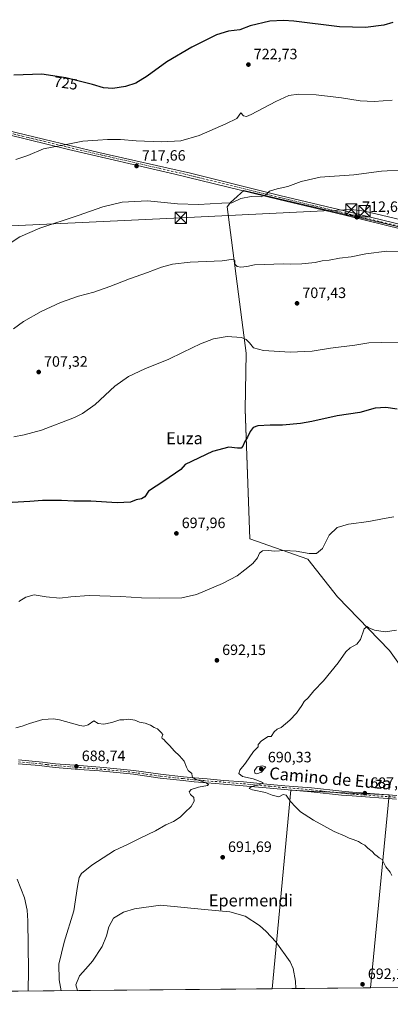
# Model space of a CAD drawing. Units: metres. Extents: x 563040 to 566479, y 4735660 to 4738005.
# Drawn here: x 564006 to 564253, y 4735660 to 4736316 of the extents above; entities that cross this region are included whole.
import ezdxf
from ezdxf.enums import TextEntityAlignment as Align

# ---------------------------------------------------------------- set-up
doc = ezdxf.new("R2010")
doc.units = ezdxf.units.M
doc.header["$MEASUREMENT"] = 0
doc.linetypes.add('DGN Style 4', pattern=[2.638475, 1.318413, -0.659207, 0.001648, -0.659207])
for name, color, linetype, lineweight in [('Arbolado forestal CxS', 92, 'Continuous', 0), ('Camino Cxs', 7, 'Continuous', 0), ('Camino eje', 30, 'DGN Style 4', 13), ('Comarca CxS', 21, 'Continuous', 0), ('Comunidad Autónoma CxS', 142, 'Continuous', 0), ('Cultivos herbáceos CxS', 92, 'Continuous', 0), ('Curva de nivel maestra', 30, 'Continuous', 30), ('Curva de nivel normal', 30, 'Continuous', 0), ('Municipio CxS', 4, 'Continuous', 0), ('Pista no pavimentada Cxs', 111, 'Continuous', 0), ('Pista no pavimentada eje', 91, 'DGN Style 4', 0), ('Prado CxS', 92, 'Continuous', 0), ('Provincia CxS', 1, 'Continuous', 0), ('Punto de cota en terreno', 7, 'Continuous', 0), ('Rótulo de curva de nivel directora', 7, 'Continuous', 0), ('Rótulo de punto de cota en terreno', 7, 'Continuous', 0), ('Suelo desnudo CxS', 253, 'Continuous', 0), ('Tendido', 6, 'Continuous', 0), ('Texto cartográfico', 7, 'Continuous', 0), ('Torre de tendido puntual', 7, 'Continuous', 0)]:
    doc.layers.add(name, color=color, linetype=linetype, lineweight=lineweight)
doc.styles.add('Style-Arial', font='txt')

# ---------------------------------------------------------------- blocks, each defined once
blk = doc.blocks.new('*U17')
at = {"layer": 'Cultivos herbáceos CxS', "color": 92, "linetype": 'Continuous', "lineweight": 0}
for points in [[(566259.511, 4735690.078, 707.6823), (564239.6931, 4735671.2067, 692.1141), (564252.2673, 4735799.7171, 687.363), (564203.1711, 4735802.0557, 689.0677), (564186.7361, 4735802.8385, 689.5452), (564182.2818, 4735755.6843, 691.7999), (564174.2439, 4735670.5952, 696.5324), (563883.763, 4735667.8812, 685.5672)], [(564260.6503, 4736177.6787, 712.0148), (564220.4301, 4736187.1323, 713.2994), (564218.5188, 4736187.5815, 713.3834), (564155.3663, 4736202.4251, 715.9968), (564153.3445, 4736200.5787, 715.9733), (564150.9547, 4736198.3965, 715.9772), (564146.5621, 4736194.3853, 715.5248), (564144.3661, 4736191.4653, 715.0842), (564157.0121, 4736094.0859, 704.5397), (564156.4023, 4736056.6339, 701.9726), (564159.4297, 4735970.3497, 696.5287), (564198.0465, 4735956.7263, 694.5331), (564217.7331, 4735931.7487, 692.4176), (564252.4795, 4735896.0073, 689.1432), (564270.7361, 4735870.4411, 687.7996)]]:
    blk.add_polyline3d(points, dxfattribs=at)
blk = doc.blocks.new('5PATER')
at = {"layer": 'Suelo desnudo CxS', "linetype": 'Continuous', "lineweight": 0}
h = blk.add_hatch(color=51, dxfattribs=at)
edge = h.paths.add_edge_path()
edge.add_ellipse((0, 0), major_axis=(-0.11, -0.111), ratio=0.999422, start_angle=0, end_angle=360)
blk = doc.blocks.new('5TTEND')
at = {"layer": 'Torre de tendido puntual', "color": 7, "linetype": 'Continuous', "lineweight": 0}
for p, q in [((-0.375, 0.3754), (0.375, -0.3746)), ((0.372, 0.3784), (-0.372, -0.3776))]:
    blk.add_line(p, q, dxfattribs=at)
at = {"layer": 'Torre de tendido puntual', "color": 7, "linetype": 'Continuous', "lineweight": 0, "flags": 128}
blk.add_lwpolyline([(-0.375, -0.3746), (0.375, -0.3746), (0.375, 0.3754), (-0.375, 0.3754), (-0.372, -0.3776)], dxfattribs=at)

msp = doc.modelspace()

# ---------------------------------------------------------------- linework, layer by layer
at = {"layer": 'Arbolado forestal CxS', "color": 92, "linetype": 'Continuous', "lineweight": 0, "extrusion": (0.067348, 0.000629244, 0.997729), "elevation": 41670.99, "flags": 128}
msp.add_lwpolyline([(4730192.98, -607030.94), (4730192.98, -606965.34)], dxfattribs=at)
at = {"layer": 'Arbolado forestal CxS', "color": 92, "linetype": 'Continuous', "lineweight": 0}
msp.add_polyline3d([(564239.69, 4735671.21, 692.11), (564174.24, 4735670.6, 696.53), (564182.28, 4735755.68, 691.8), (564186.74, 4735802.84, 689.55), (564203.17, 4735802.06, 689.07), (564252.27, 4735799.72, 687.36)], close=True, dxfattribs=at)
msp.add_polyline3d([(564239.69, 4735671.21, 692.11), (564252.27, 4735799.72, 687.36), (564203.17, 4735802.06, 689.07), (564186.74, 4735802.84, 689.55), (564182.28, 4735755.68, 691.8), (564174.24, 4735670.6, 696.53)], dxfattribs=at)
at = {"layer": 'Camino Cxs', "color": 7, "linetype": 'Continuous', "lineweight": 0}
for points in [[(564005.37, 4735823.01, 688.93), (564021.22, 4735821.6, 688.76), (564024.6, 4735821.1, 688.71), (564029.94, 4735820.49, 688.69), (564045.97, 4735819.23, 688.75), (564059.53, 4735818.2, 688.84), (564075.48, 4735816.69, 689.02), (564082.22, 4735815.93, 689.13), (564100, 4735813.45, 689.48), (564115.16, 4735811.81, 689.83), (564122.66, 4735811.02, 689.97), (564130.9, 4735810.33, 690.12), (564142.17, 4735809.43, 690.2), (564155.3, 4735808.37, 690.13), (564172.98, 4735806.73, 689.81), (564182.77, 4735805.83, 689.62), (564200.56, 4735804.35, 689.04), (564220.68, 4735802.12, 688.46), (564227.85, 4735801.53, 688.24), (564257.32, 4735799.38, 687.15)], [(564005.37, 4735823.01, 688.93), (564021.22, 4735821.6, 688.76), (564024.6, 4735821.1, 688.71), (564029.94, 4735820.49, 688.69), (564045.97, 4735819.23, 688.75), (564059.53, 4735818.2, 688.84), (564075.48, 4735816.69, 689.02), (564082.22, 4735815.93, 689.13), (564100, 4735813.45, 689.48), (564115.16, 4735811.81, 689.83), (564122.66, 4735811.02, 689.97), (564130.9, 4735810.33, 690.12), (564142.17, 4735809.43, 690.2), (564155.3, 4735808.37, 690.13), (564172.98, 4735806.73, 689.81), (564182.77, 4735805.83, 689.62), (564200.56, 4735804.35, 689.04), (564220.68, 4735802.12, 688.46), (564227.85, 4735801.53, 688.24), (564257.32, 4735799.38, 687.15)], [(564257.12, 4735796.89, 687.3), (564227.66, 4735799.03, 688.36), (564220.39, 4735799.63, 688.56), (564200.32, 4735801.86, 689.25), (564182.55, 4735803.34, 689.77), (564172.75, 4735804.24, 689.85), (564155.09, 4735805.88, 690.16), (564141.97, 4735806.94, 690.19), (564130.7, 4735807.84, 690.08), (564122.43, 4735808.53, 689.92), (564114.9, 4735809.33, 689.78), (564099.69, 4735810.97, 689.45), (564081.9, 4735813.45, 689.05), (564075.23, 4735814.21, 688.95), (564059.31, 4735815.71, 688.71), (564045.78, 4735816.74, 688.65), (564029.71, 4735818, 688.54), (564024.3, 4735818.61, 688.51), (564019.22, 4735819.3, 688.54), (564005.15, 4735820.51, 688.74)], [(564257.12, 4735796.89, 687.3), (564227.66, 4735799.03, 688.36), (564220.39, 4735799.63, 688.56), (564200.32, 4735801.86, 689.25), (564182.55, 4735803.34, 689.77), (564172.75, 4735804.24, 689.85), (564155.09, 4735805.88, 690.16), (564141.97, 4735806.94, 690.19), (564130.7, 4735807.84, 690.08), (564122.43, 4735808.53, 689.92), (564114.9, 4735809.33, 689.78), (564099.69, 4735810.97, 689.45), (564081.9, 4735813.45, 689.05), (564075.23, 4735814.21, 688.95), (564059.31, 4735815.71, 688.71), (564045.78, 4735816.74, 688.65), (564029.71, 4735818, 688.54), (564024.3, 4735818.61, 688.51), (564019.22, 4735819.3, 688.54), (564005.15, 4735820.51, 688.74)]]:
    msp.add_polyline3d(points, dxfattribs=at)
at = {"layer": 'Camino eje', "color": 30, "linetype": 'DGN Style 4', "lineweight": 13}
msp.add_polyline3d([(564005.26, 4735821.76, 688.84), (564020.22, 4735820.44, 688.65), (564024.45, 4735819.86, 688.61), (564029.83, 4735819.25, 688.62), (564045.88, 4735817.99, 688.71), (564059.42, 4735816.96, 688.78), (564075.36, 4735815.45, 688.98), (564082.06, 4735814.69, 689.09), (564099.84, 4735812.21, 689.45), (564115.03, 4735810.57, 689.8), (564122.54, 4735809.78, 689.95), (564130.8, 4735809.09, 690.1), (564142.07, 4735808.19, 690.19), (564155.19, 4735807.13, 690.15), (564172.87, 4735805.49, 689.83), (564182.66, 4735804.59, 689.69), (564200.44, 4735803.11, 689.1), (564220.53, 4735800.88, 688.51), (564227.76, 4735800.28, 688.3), (564257.22, 4735798.13, 687.22)], dxfattribs=at)
at = {"layer": 'Comarca CxS', "color": 21, "linetype": 'Continuous', "lineweight": 0, "flags": 128}
msp.add_lwpolyline([(563260.95, 4735662.06), (563061.64, 4735660.2), (563060.82, 4735749.7), (563048.07, 4737144.3), (563048.06, 4737145.23), (563040.48, 4737973.58), (566448.26, 4738005.46), (566463.54, 4736421.36), (566463.54, 4736420.7), (566470.57, 4735692.05), (566256.9, 4735690.05), (566247.82, 4735689.97), (563879.38, 4735667.84), (563550.15, 4735664.76), (563267.12, 4735662.12)], close=True, dxfattribs=at)
at = {"layer": 'Comunidad Autónoma CxS', "color": 142, "linetype": 'Continuous', "lineweight": 0, "flags": 128}
msp.add_lwpolyline([(563260.95, 4735662.06), (563061.64, 4735660.2), (563060.82, 4735749.7), (563048.07, 4737144.3), (563048.06, 4737145.23), (563040.48, 4737973.58), (566448.26, 4738005.46), (566463.54, 4736421.36), (566463.54, 4736420.7), (566470.57, 4735692.05), (566256.9, 4735690.05), (566247.82, 4735689.97), (563879.38, 4735667.84), (563550.15, 4735664.76), (563267.12, 4735662.12)], close=True, dxfattribs=at)
at = {"layer": 'Cultivos herbáceos CxS', "color": 92, "linetype": 'Continuous', "lineweight": 0, "extrusion": (0.05485, 0.00051248, 0.998494), "elevation": 34066.61, "flags": 128}
msp.add_lwpolyline([(4730192.89, -607609.2), (4730192.89, -607505.85)], dxfattribs=at)
at = {"layer": 'Cultivos herbáceos CxS', "color": 92, "linetype": 'Continuous', "lineweight": 0, "extrusion": (-0.094043, -0.000878646, 0.995568), "elevation": -56524.11, "flags": 128}
msp.add_lwpolyline([(-4730193.05, 605762.17), (-4730193.05, 605561.37)], dxfattribs=at)
at = {"layer": 'Cultivos herbáceos CxS', "color": 92, "linetype": 'Continuous', "lineweight": 0}
for points in [[(564260.65, 4736177.68, 712.01), (564220.43, 4736187.13, 713.3), (564218.52, 4736187.58, 713.38), (564155.37, 4736202.43, 716), (564153.34, 4736200.58, 715.97), (564150.95, 4736198.4, 715.98), (564146.56, 4736194.39, 715.52), (564144.37, 4736191.47, 715.08), (564157.01, 4736094.09, 704.54), (564156.4, 4736056.63, 701.97), (564159.43, 4735970.35, 696.53), (564198.05, 4735956.73, 694.53), (564217.73, 4735931.75, 692.42), (564252.48, 4735896.01, 689.14), (564270.74, 4735870.44, 687.8)], [(564239.69, 4735671.21, 692.11), (564252.27, 4735799.72, 687.36), (564203.17, 4735802.06, 689.07), (564186.74, 4735802.84, 689.55), (564182.28, 4735755.68, 691.8), (564174.24, 4735670.6, 696.53)]]:
    msp.add_polyline3d(points, dxfattribs=at)
at = {"layer": 'Curva de nivel maestra', "color": 30, "linetype": 'Continuous', "lineweight": 30, "flags": 128}
for points, elevation in [([(564254.78, 4736314.48), (564248.72, 4736312.56), (564236.58, 4736310.98), (564219.09, 4736311.54), (564188.79, 4736315.18), (564181.89, 4736315.76), (564172.69, 4736315.28), (564159.6, 4736312.08), (564152.75, 4736309.53), (564145.22, 4736308.64), (564137.19, 4736306.13), (564120.7, 4736297.92), (564104.03, 4736288.25), (564090.92, 4736278.63), (564083.52, 4736274.03), (564076.66, 4736271.64), (564068.2, 4736270.46), (564061.93, 4736270.86), (564054.64, 4736273.04), (564036.89, 4736277.56), (564020.77, 4736279.94), (564002.27, 4736279.28)], 725), ([(564257.58, 4736056.7), (564249.91, 4736057.78), (564242.91, 4736057.3), (564232.75, 4736054.63), (564217.58, 4736052.21), (564200.72, 4736048.44), (564193.13, 4736047.3), (564181.22, 4736046), (564172.88, 4736046.08), (564164.76, 4736045.59), (564161.55, 4736044.42), (564159.64, 4736041.85), (564157.8, 4736038.04), (564155.84, 4736034.7), (564154.71, 4736032.14), (564153.54, 4736030.86), (564151.25, 4736030.68), (564145.45, 4736031.39), (564134.61, 4736028.58), (564116.32, 4736019.87), (564113.53, 4736016.55), (564102.08, 4736008.67), (564091.87, 4736002.06), (564089.41, 4735998.39), (564087.26, 4735997.02), (564083.74, 4735996.22), (564079.84, 4735994.88), (564071.07, 4735994.36), (564053.6, 4735995.46), (564042.27, 4735995.54), (564033.93, 4735995.85), (564021.27, 4735995.78), (564012.82, 4735995.32), (564001.15, 4735994.49)], 700)]:
    msp.add_lwpolyline(points, dxfattribs=dict(at, elevation=elevation))
at = {"layer": 'Curva de nivel normal', "color": 30, "linetype": 'Continuous', "lineweight": 0, "flags": 128}
for points, elevation in [([(564003.5, 4736223.01), (564011.6, 4736225.86), (564022.02, 4736230.19), (564037.12, 4736233.04), (564048.13, 4736235.38), (564058.24, 4736235.93), (564064.59, 4736236.4), (564073.26, 4736236.38), (564083.7, 4736235.46), (564100.68, 4736234.78), (564113.36, 4736235.57), (564125.72, 4736239.1), (564143.36, 4736246.93), (564150.81, 4736250.42), (564153.46, 4736254.13), (564155.13, 4736252.08), (564157.19, 4736251.73), (564160.2, 4736253.08), (564176.75, 4736261.81), (564185.42, 4736265.64), (564191.76, 4736266.69), (564203.63, 4736266.29), (564220.38, 4736264.21), (564232.87, 4736262.26), (564242.18, 4736261.8), (564254.28, 4736262.62)], 720), ([(563998.54, 4736166.5), (564006.14, 4736171.6), (564019.42, 4736177.27), (564045.11, 4736185.72), (564061.59, 4736191.5), (564074.39, 4736194.69), (564091.22, 4736195.55), (564111.33, 4736193.58), (564125.26, 4736193.18), (564140.82, 4736194), (564147.44, 4736194.22), (564153.35, 4736197.21), (564160.35, 4736198.33), (564166.87, 4736198.22), (564170.21, 4736199.88), (564172.41, 4736202.01), (564177.7, 4736203.59), (564184.71, 4736205.09), (564193.7, 4736208.43), (564206.37, 4736211.25), (564228.73, 4736212.94), (564247.03, 4736215.38), (564261.91, 4736216.26)], 715), ([(564261.91, 4736161.61), (564250.58, 4736161.95), (564236.75, 4736160.34), (564226.89, 4736158.25), (564219.26, 4736157.37), (564212.21, 4736156.12), (564207.69, 4736155.51), (564203.03, 4736154.56), (564194.03, 4736153.68), (564186.58, 4736153.42), (564181.78, 4736153.63), (564162.42, 4736152.95), (564157.32, 4736151.82), (564153.38, 4736151.32), (564151.09, 4736151.7), (564149.38, 4736153.29), (564149.49, 4736155.64), (564148.5, 4736156.74), (564141.05, 4736155.66), (564119.78, 4736154.66), (564107.97, 4736153.46), (564100.52, 4736151.44), (564091.16, 4736147.73), (564079.26, 4736143.52), (564066.26, 4736138.41), (564055.6, 4736134.77), (564045.27, 4736132), (564033.38, 4736127.92), (564020.39, 4736121.74), (564008.72, 4736115.12), (564002.01, 4736110.32)], 710), ([(564002.17, 4736038.41), (564009.17, 4736039.56), (564020.61, 4736042.86), (564042.54, 4736051.18), (564048.06, 4736053.89), (564056.48, 4736059.95), (564069.58, 4736072.1), (564078.64, 4736078.55), (564089.38, 4736083.52), (564105.41, 4736090.03), (564114.54, 4736094.57), (564121.08, 4736097.54), (564126.59, 4736100.23), (564135.26, 4736103.52), (564144.26, 4736105.22), (564153.79, 4736104.6), (564156.98, 4736103.06), (564159.19, 4736100.99), (564161.84, 4736097.54), (564168.54, 4736095.75), (564186.24, 4736094.7), (564200.91, 4736095.4), (564213.21, 4736097.34), (564229.29, 4736099.48), (564238.67, 4736100.88), (564247.11, 4736101.2), (564261.38, 4736101.02)], 705), ([(564255.32, 4735984.99), (564248.91, 4735983.93), (564238.58, 4735981.95), (564225.25, 4735980.01), (564217.68, 4735977.79), (564212.32, 4735972.7), (564207.73, 4735963.97), (564203.83, 4735960.56), (564198.92, 4735960.55), (564190.39, 4735962.03), (564182.62, 4735962.54), (564176.08, 4735962.06), (564171.59, 4735962.58), (564167.92, 4735962.24), (564165.8, 4735960.69), (564164.5, 4735957.73), (564161.38, 4735953.82), (564155.98, 4735949.65), (564150.92, 4735945.76), (564141.12, 4735940.63), (564123.9, 4735933.34), (564114.21, 4735931.1), (564099.11, 4735930.76), (564087.29, 4735931.04), (564073.4, 4735932), (564052.3, 4735932.52), (564040.27, 4735931.77), (564032.89, 4735930.79), (564023.71, 4735931.73), (564015.66, 4735933.03), (564010.15, 4735931.5), (564005.56, 4735928.68)], 695), ([(564254.11, 4735745.92), (564252.99, 4735748.21), (564249.93, 4735751.83), (564247.54, 4735756.75), (564245.58, 4735757.9), (564244.32, 4735758.82), (564242.64, 4735760.06), (564240.86, 4735761.95), (564237.98, 4735764.22), (564236.07, 4735766.32), (564233.82, 4735767.34), (564231.75, 4735768.62), (564228.25, 4735770.02), (564225.64, 4735770.8), (564222.91, 4735772.28), (564215.58, 4735775.3), (564201.85, 4735782.84), (564195.66, 4735786.98), (564193.22, 4735788.54), (564189.86, 4735791.85), (564186.52, 4735795.25), (564183.72, 4735799.44), (564181.55, 4735799.97), (564178.8, 4735798.51), (564174.23, 4735799.65), (564169.86, 4735801.39), (564161.22, 4735803.21), (564159.04, 4735804.06), (564160.56, 4735805.22), (564165.7, 4735806.48), (564168.13, 4735807.47), (564168.01, 4735808.1), (564161.66, 4735810.38), (564154.53, 4735811.96), (564152, 4735813.88), (564152.72, 4735816.22), (564156.48, 4735820.89), (564161.92, 4735828.56), (564165, 4735831.72), (564165.03, 4735833.26), (564167.24, 4735835.82), (564171.59, 4735838.73), (564173.66, 4735838.7), (564175.59, 4735841.7), (564177.59, 4735843.52), (564180.4, 4735844.54), (564186, 4735849.47), (564190.42, 4735854.22), (564194, 4735859.22), (564195.54, 4735861.89), (564198.19, 4735864.41), (564202, 4735868.98), (564208.58, 4735875.64), (564218.29, 4735887.8), (564223.41, 4735895.06), (564226.29, 4735897.74), (564230.79, 4735900.23), (564233.07, 4735903.34), (564235.52, 4735910.36), (564237.69, 4735912.01), (564238.76, 4735911.06), (564242.47, 4735909.41), (564249.52, 4735908.34), (564257.08, 4735909.59)], 690), ([(564003.63, 4735844.45), (564007.78, 4735845.47), (564012.6, 4735847.4), (564021.6, 4735850.04), (564028.6, 4735850.43), (564032.74, 4735849.8), (564046.17, 4735845.93), (564048.83, 4735845.44), (564051.74, 4735846.37), (564055.4, 4735849.14), (564058.45, 4735847.31), (564062.06, 4735846.82), (564067.6, 4735848.04), (564072.88, 4735849.64), (564075.48, 4735849.82), (564078.54, 4735850.17), (564082.81, 4735849.44), (564085.87, 4735848.14), (564089.59, 4735847.46), (564093.26, 4735846.13), (564095.63, 4735844.73), (564097.91, 4735843.65), (564100.31, 4735841.28), (564101.49, 4735839.95), (564100.9, 4735838.16), (564101.09, 4735837.22), (564102.24, 4735836.54), (564103.48, 4735835.12), (564106.18, 4735832.48), (564109, 4735829.11), (564112.62, 4735825.82), (564115.73, 4735822.17), (564117.33, 4735818.29), (564118.26, 4735815.89), (564120.78, 4735813.89), (564120.92, 4735812.14), (564121.41, 4735811.19), (564124.42, 4735809.72), (564130.41, 4735807.87), (564131.81, 4735806.61), (564131.16, 4735806.08), (564125.18, 4735804.84), (564120.32, 4735803.26), (564119.08, 4735801.77), (564119.81, 4735799.9), (564122.11, 4735797.9), (564122.28, 4735795.57), (564120.27, 4735791.9), (564116.14, 4735788.06), (564113.07, 4735784.87), (564108.5, 4735782.1), (564103.4, 4735779.73), (564096.59, 4735775.73), (564086.35, 4735770.82), (564078.29, 4735766.82), (564069.35, 4735762.63), (564054.12, 4735752.88), (564047.36, 4735747.43), (564045.64, 4735744.64), (564044.59, 4735738.74), (564042.08, 4735722.5), (564035.76, 4735701.51), (564032.29, 4735686.91), (564032.32, 4735676.58), (564033.85, 4735669.28)], 690), ([(564167.71, 4735819.18), (564164.34, 4735818.4), (564162.54, 4735816), (564162.78, 4735814.17), (564164.11, 4735813.81), (564167.28, 4735814.78), (564170.06, 4735818.36), (564167.71, 4735819.18)], 690), ([(564004.44, 4735743.61), (564009.23, 4735731.17), (564011.06, 4735722.98), (564011.54, 4735715.84), (564012.05, 4735682.76), (564011.78, 4735669.08)], 685), ([(564190.05, 4735670.74), (564189.93, 4735675.58), (564188.26, 4735684.08), (564186.33, 4735688.51), (564176.66, 4735701.86), (564170.26, 4735708.7), (564165.92, 4735712.8), (564156.24, 4735718.95), (564146.2, 4735721.72), (564129.17, 4735723.48), (564099.86, 4735726.17), (564082.49, 4735723.91), (564075.26, 4735721.58), (564068.52, 4735717.7), (564065.39, 4735711.93), (564064, 4735705.9), (564061.12, 4735698.82), (564054.54, 4735688.92), (564050.23, 4735683.83), (564045.88, 4735679.24), (564043.57, 4735673.08), (564044.71, 4735669.38)], 695)]:
    msp.add_lwpolyline(points, dxfattribs=dict(at, elevation=elevation))
at = {"layer": 'Municipio CxS', "color": 4, "linetype": 'Continuous', "lineweight": 0, "flags": 128}
msp.add_lwpolyline([(566247.82, 4735689.97), (563879.38, 4735667.84), (563550.15, 4735664.76), (563550.41, 4735666.02), (563552.64, 4735678.68), (563553.77, 4735685.12), (563555.14, 4735692.85), (563555.97, 4735697.57), (563565.92, 4735754.06), (563573.89, 4735799.27), (563573.95, 4735799.63), (563575.73, 4735809.7), (563607.08, 4736069.38), (563611.3, 4736106.05), (563611.53, 4736108.02), (563622.42, 4736202.62), (563622.56, 4736203.83), (563623.39, 4736211.06), (563638.9, 4736345.86)], dxfattribs=at)
at = {"layer": 'Pista no pavimentada Cxs', "color": 111, "linetype": 'Continuous', "lineweight": 0}
for points in [[(563952.94, 4736250.6, 723.9), (563924.23, 4736257.03, 724.72), (563894.1, 4736264.19, 726.02), (563869.1, 4736270.47, 727.23), (563851.15, 4736275.41, 728.92), (563846.89, 4736277.15, 728.56), (563843.17, 4736280.13, 728.38), (563844.95, 4736282.35, 728.51), (563848.35, 4736279.63, 728.76), (563852.07, 4736278.11, 728.98), (563869.83, 4736273.23, 727.13), (563904.47, 4736264.59, 725.58), (563920.01, 4736260.92, 725.02), (563954.17, 4736253.27, 724.04), (563984.99, 4736245.62, 722.94), (564058.81, 4736227.85, 719.28), (564119.88, 4736213.88, 717.52), (564179.46, 4736199.21, 714.98), (564223.3, 4736188.71, 713.74), (564271.87, 4736176.9, 711.77)], [(564274.31, 4736173.38, 711.56), (564222.63, 4736185.95, 713.24), (564178.79, 4736196.44, 714.81), (564109.5, 4736213.43, 717.45), (564038.72, 4736229.7, 720.27), (563956.26, 4736249.86, 723.74)], [(564274.31, 4736173.38, 711.56), (564222.63, 4736185.95, 713.24), (564178.79, 4736196.44, 714.81), (564109.5, 4736213.43, 717.45), (564038.72, 4736229.7, 720.27), (563956.26, 4736249.86, 723.74)], [(563984.99, 4736245.62, 722.94), (564058.81, 4736227.85, 719.28), (564119.88, 4736213.88, 717.52), (564179.46, 4736199.21, 714.98), (564223.3, 4736188.71, 713.74), (564271.87, 4736176.9, 711.77)]]:
    msp.add_polyline3d(points, dxfattribs=at)
at = {"layer": 'Pista no pavimentada eje', "color": 91, "linetype": 'DGN Style 4', "lineweight": 0}
msp.add_polyline3d([(563955.56, 4736251.45, 723.86), (563970.63, 4736247.74, 723.37), (564011.86, 4736237.66, 721.53), (564048.77, 4736228.78, 719.63), (564068.49, 4736224.24, 718.75), (564099.03, 4736217.25, 717.85), (564114.69, 4736213.66, 717.47), (564149.34, 4736205.16, 716.38), (564179.13, 4736197.83, 714.91), (564201.05, 4736192.58, 713.99), (564222.97, 4736187.33, 713.61), (564273.09, 4736175.14, 711.66), (564293.31, 4736170.31, 711.18), (564318.83, 4736164.21, 710.28), (564339.05, 4736159.38, 709.6), (564347.56, 4736157.35, 709.34), (564399.18, 4736144.68, 708.84), (564427.07, 4736138.06, 708.83), (564447.82, 4736133.19, 708.69)], dxfattribs=at)
at = {"layer": 'Prado CxS', "color": 92, "linetype": 'Continuous', "lineweight": 0}
for points in [[(564270.74, 4735870.44, 687.8), (564252.48, 4735896.01, 689.14), (564217.73, 4735931.75, 692.42), (564198.05, 4735956.73, 694.53), (564159.43, 4735970.35, 696.53), (564156.4, 4736056.63, 701.97), (564157.01, 4736094.09, 704.54), (564144.37, 4736191.47, 715.08), (564146.56, 4736194.39, 715.52), (564150.95, 4736198.4, 715.98), (564153.34, 4736200.58, 715.97), (564155.37, 4736202.43, 716), (564218.52, 4736187.58, 713.38), (564220.43, 4736187.13, 713.3), (564260.65, 4736177.68, 712.01)], [(564260.65, 4736177.68, 712.01), (564220.43, 4736187.13, 713.3), (564218.52, 4736187.58, 713.38), (564155.37, 4736202.43, 716), (564153.34, 4736200.58, 715.97), (564150.95, 4736198.4, 715.98), (564146.56, 4736194.39, 715.52), (564144.37, 4736191.47, 715.08), (564157.01, 4736094.09, 704.54), (564156.4, 4736056.63, 701.97), (564159.43, 4735970.35, 696.53), (564198.05, 4735956.73, 694.53), (564217.73, 4735931.75, 692.42), (564252.48, 4735896.01, 689.14), (564270.74, 4735870.44, 687.8)]]:
    msp.add_polyline3d(points, dxfattribs=at)
at = {"layer": 'Provincia CxS', "color": 1, "linetype": 'Continuous', "lineweight": 0, "flags": 128}
msp.add_lwpolyline([(563260.95, 4735662.06), (563061.64, 4735660.2), (563060.82, 4735749.7), (563048.07, 4737144.3), (563048.06, 4737145.23), (563040.48, 4737973.58), (566448.26, 4738005.46), (566463.54, 4736421.36), (566463.54, 4736420.7), (566470.57, 4735692.05), (566256.9, 4735690.05), (566247.82, 4735689.97), (563879.38, 4735667.84), (563550.15, 4735664.76), (563267.12, 4735662.12)], close=True, dxfattribs=at)
at = {"layer": 'Tendido', "color": 6, "linetype": 'Continuous', "lineweight": 0}
msp.add_polyline3d([(563057.25, 4736139.72, 733.39), (563078.05, 4736140.51, 733.74), (563222.97, 4736146.48, 728.86), (563319.03, 4736150.87, 729.82), (563428.65, 4736154.89, 727.93), (563548.51, 4736160.52, 719.57), (563661.22, 4736165.81, 713.33), (563772.08, 4736170.57, 716.61), (563884.67, 4736174.04, 717.83), (563996.05, 4736178.67, 717.17), (564113.39, 4736184.23, 714.75), (564227.01, 4736189.69, 715.03), (564235.75, 4736188.6, 712.94), (564395.71, 4736151, 709.14), (564559.61, 4736111.58, 709.73)], dxfattribs=at)

# ---------------------------------------------------------------- block references
at = {"layer": 'Cultivos herbáceos CxS', "color": 92, "linetype": 'Continuous', "lineweight": 0}
msp.add_blockref('*U17', (0, 0), dxfattribs=at)
at = {"layer": 'Punto de cota en terreno', "color": 7, "linetype": 'Continuous', "lineweight": 0, "xscale": 10, "yscale": 10, "zscale": 10}
for p in [(564158.47, 4736286.33, 722.73), (564083.95, 4736218.78, 717.66), (564230.66, 4736184.62, 712.65), (564190.88, 4736127.26, 707.43), (564018.78, 4736081.49, 707.32), (564110.5, 4735973.96, 697.96), (564137.46, 4735889.39, 692.15), (564043.91, 4735818.73, 688.74), (564167, 4735817, 690.33), (564236.04, 4735800.88, 687.96), (564141.34, 4735758.17, 691.69), (564234.49, 4735673.54, 692.15)]:
    msp.add_blockref('5PATER', p, dxfattribs=at)
at = {"layer": 'Torre de tendido puntual', "color": 7, "linetype": 'Continuous', "lineweight": 0, "xscale": 10, "yscale": 10, "zscale": 10}
for p in [(564227.01, 4736189.69, 715.03), (564235.75, 4736188.6, 712.94), (564113.39, 4736184.23, 714.75)]:
    msp.add_blockref('5TTEND', p, dxfattribs=at)

# ---------------------------------------------------------------- texts
at = {"layer": 'Rótulo de curva de nivel directora', "color": 7, "linetype": 'Continuous', "lineweight": 0, "style": 'Style-Arial'}
msp.add_text('725', height=7, rotation=351.60139, dxfattribs=at).set_placement((564036.79, 4736274.02), align=Align.MIDDLE_CENTER)
at = {"layer": 'Rótulo de punto de cota en terreno', "color": 7, "linetype": 'Continuous', "lineweight": 0, "style": 'Style-Arial'}
for s, p in [('722,73', (564162, 4736289.86)), ('717,66', (564087.48, 4736222.31)), ('712,65', (564234.19, 4736188.15)), ('707,43', (564194.41, 4736130.79)), ('707,32', (564022.31, 4736085.02)), ('697,96', (564114.03, 4735977.49)), ('692,15', (564140.99, 4735892.92)), ('688,74', (564047.44, 4735822.26)), ('690,33', (564171.41, 4735821.41)), ('687,96', (564239.57, 4735804.41)), ('691,69', (564144.87, 4735761.7)), ('692,15', (564238.02, 4735677.07))]:
    msp.add_text(s, height=7, dxfattribs=at).set_placement(p)
at = {"layer": 'Texto cartográfico', "color": 7, "linetype": 'Continuous', "lineweight": 0, "style": 'Style-Arial'}
for s, p in [('Euza', (564115.87, 4736037.4)), ('Epermendi', (564160.11, 4735729.4))]:
    msp.add_text(s, height=8, dxfattribs=at).set_placement(p, align=Align.MIDDLE_CENTER)
msp.add_text('Camino de Euza', height=8, rotation=354.95705, dxfattribs=at).set_placement((564213.09, 4735810.74), align=Align.MIDDLE_CENTER)

doc.saveas('drawing.dxf')
